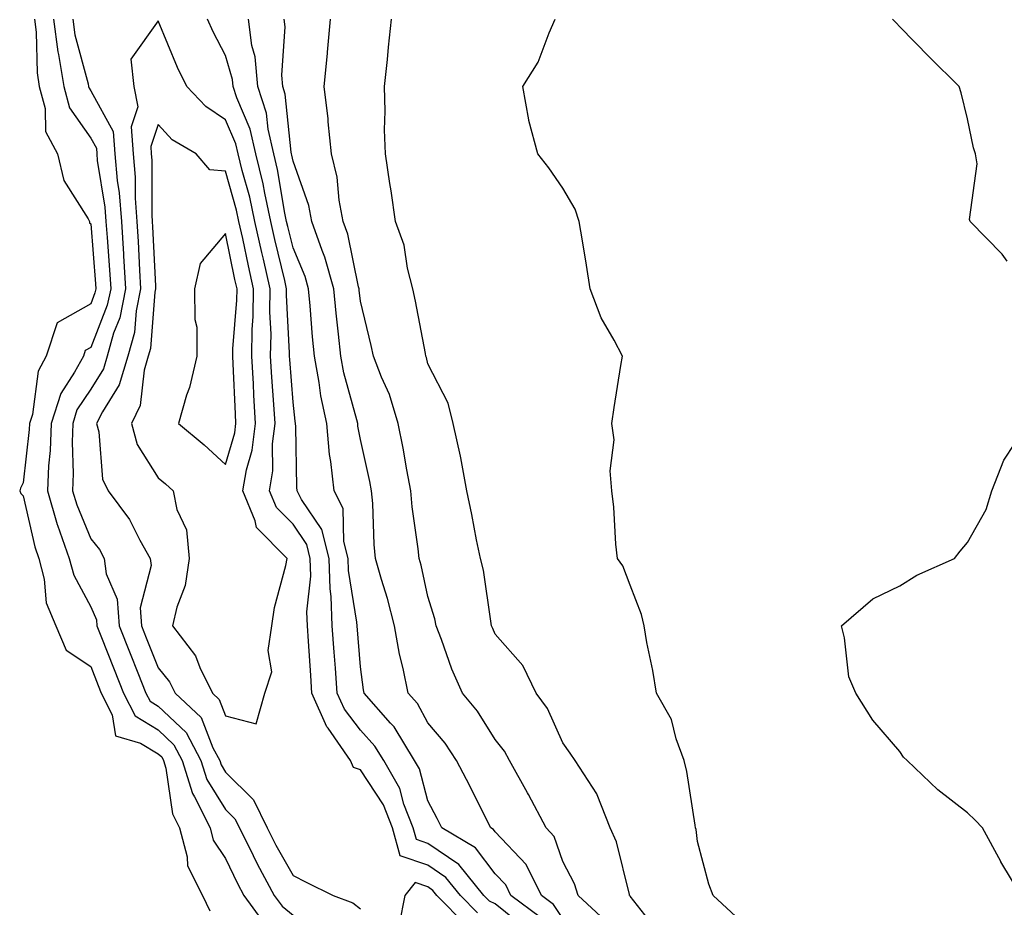
# Model space of a CAD drawing. Units: inches. Extents: x 1042403 to 1043760, y 7210778 to 7213418.
# Drawn here: x 1042958 to 1043104, y 7213000 to 7213132 of the extents above; entities that cross this region are included whole.
import ezdxf

# ---------------------------------------------------------------- set-up
doc = ezdxf.new("R2010")
doc.units = ezdxf.units.IN
doc.header["$MEASUREMENT"] = 0
doc.layers.add('Contour_10427210', color=7, linetype='Continuous', true_color=0x348cd6)

msp = doc.modelspace()

# ---------------------------------------------------------------- linework, layer by layer
at = {"layer": 'Contour_10427210'}
for points in [[(1042959.71, 7213131.92, 2929), (1042959.96, 7213130.01, 2929), (1042960.1, 7213123.97, 2929), (1042960.43, 7213121.92, 2929), (1042961.29, 7213118.68, 2929), (1042961.37, 7213115.24, 2929), (1042963.15, 7213111.92, 2929), (1042964.09, 7213107.96, 2929), (1042967.7, 7213102.27, 2929), (1042967.85, 7213101.92, 2929), (1042967.85, 7213101.72, 2929), (1042968.05, 7213101.55, 2929), (1042968.77, 7213092.64, 2929), (1042968.81, 7213091.92, 2929), (1042968.67, 7213091.3, 2929), (1042968.05, 7213089.69, 2929), (1042963.09, 7213086.88, 2929), (1042961.47, 7213081.92, 2929), (1042960.28, 7213079.69, 2929), (1042959.4, 7213073.27, 2929), (1042958.97, 7213071.92, 2929), (1042958.95, 7213071.02, 2929), (1042958.05, 7213063.11, 2929), (1042957.62, 7213062.35, 2929), (1042957.52, 7213061.92, 2929), (1042957.68, 7213061.55, 2929), (1042958.05, 7213061.2, 2929), (1042959.75, 7213053.62, 2929), (1042960.35, 7213051.92, 2929), (1042961.16, 7213048.81, 2929), (1042961.47, 7213045.34, 2929), (1042962.87, 7213041.92, 2929), (1042964.42, 7213038.29, 2929), (1042968.05, 7213035.87, 2929), (1042969.16, 7213033.03, 2929), (1042969.61, 7213031.92, 2929), (1042971.25, 7213028.72, 2929), (1042971.72, 7213025.59, 2929), (1042975.45, 7213024.52, 2929), (1042978.05, 7213022.94, 2929), (1042978.58, 7213022.45, 2929), (1042978.85, 7213021.92, 2929), (1042979.2, 7213020.77, 2929), (1042980.16, 7213014.03, 2929), (1042981.21, 7213011.92, 2929), (1042982.35, 7213007.62, 2929), (1042982.41, 7213006.28, 2929), (1042984.61, 7213001.92, 2929), (1042985.73, 7212999.6, 2929)], [(1042962.56, 7213131.92, 2930), (1042963.19, 7213127.06, 2930), (1042963.28, 7213126.69, 2930), (1042964.07, 7213121.92, 2930), (1042964.91, 7213118.78, 2930), (1042968.05, 7213114.26, 2930), (1042968.89, 7213112.76, 2930), (1042968.95, 7213111.92, 2930), (1042969.03, 7213110.94, 2930), (1042970.16, 7213104.03, 2930), (1042970.32, 7213101.92, 2930), (1042970.47, 7213099.5, 2930), (1042970.84, 7213094.71, 2930), (1042971.02, 7213091.92, 2930), (1042970.51, 7213089.46, 2930), (1042968.05, 7213083.21, 2930), (1042967.23, 7213082.74, 2930), (1042966.96, 7213081.92, 2930), (1042965.67, 7213079.54, 2930), (1042963.6, 7213076.37, 2930), (1042962.19, 7213071.92, 2930), (1042962.05, 7213067.92, 2930), (1042961.78, 7213065.65, 2930), (1042961.64, 7213061.92, 2930), (1042963.09, 7213056.96, 2930), (1042963.13, 7213056.84, 2930), (1042964.87, 7213051.92, 2930), (1042965.53, 7213049.4, 2930), (1042968.05, 7213044.75, 2930), (1042968.91, 7213042.78, 2930), (1042968.97, 7213041.92, 2930), (1042969.57, 7213040.4, 2930), (1042971.55, 7213035.42, 2930), (1042972.93, 7213031.92, 2930), (1042974.67, 7213028.54, 2930), (1042978.05, 7213026.47, 2930), (1042980.37, 7213024.24, 2930), (1042981.62, 7213021.92, 2930), (1042983.15, 7213017.02, 2930), (1042983.44, 7213016.53, 2930), (1042985.75, 7213011.92, 2930), (1042986.23, 7213010.1, 2930), (1042988.05, 7213007.37, 2930), (1042989.81, 7213003.68, 2930), (1042990.76, 7213001.92, 2930), (1042993.83, 7212997.7, 2930)], [(1042965.41, 7213131.92, 2931), (1042965.71, 7213129.58, 2931), (1042967.66, 7213122.31, 2931), (1042967.72, 7213121.92, 2931), (1042967.8, 7213121.67, 2931), (1042968.05, 7213121.28, 2931), (1042971.39, 7213115.26, 2931), (1042971.64, 7213111.92, 2931), (1042972, 7213107.97, 2931), (1042972.29, 7213106.16, 2931), (1042972.6, 7213101.92, 2931), (1042972.91, 7213097.06, 2931), (1042972.93, 7213096.8, 2931), (1042973.23, 7213091.92, 2931), (1042972.35, 7213087.62, 2931), (1042971.45, 7213085.32, 2931), (1042970.49, 7213081.92, 2931), (1042969.94, 7213080.03, 2931), (1042968.05, 7213077, 2931), (1042966.02, 7213073.95, 2931), (1042965.39, 7213071.92, 2931), (1042965.3, 7213069.17, 2931), (1042965.47, 7213064.5, 2931), (1042965.37, 7213061.92, 2931), (1042965.98, 7213059.85, 2931), (1042968.05, 7213054.83, 2931), (1042969.34, 7213053.21, 2931), (1042970.06, 7213051.92, 2931), (1042970.37, 7213049.6, 2931), (1042972, 7213045.87, 2931), (1042972.27, 7213041.92, 2931), (1042973.91, 7213037.78, 2931), (1042975.04, 7213034.93, 2931), (1042976.23, 7213031.92, 2931), (1042976.86, 7213030.73, 2931), (1042978.05, 7213030.01, 2931), (1042982.19, 7213026.06, 2931), (1042984.4, 7213021.92, 2931), (1042985.26, 7213019.13, 2931), (1042988.05, 7213014.65, 2931), (1042989.42, 7213013.29, 2931), (1042990.1, 7213011.92, 2931), (1042992.13, 7213007.84, 2931), (1042992.74, 7213006.61, 2931), (1042995.26, 7213001.92, 2931), (1042996.43, 7213000.3, 2931), (1042998.05, 7212998.99, 2931)], [(1043025.43, 7212999.3, 2932), (1043022.87, 7213001.92, 2932), (1043020.71, 7213004.58, 2932), (1043018.05, 7213006.39, 2932), (1043013.93, 7213007.8, 2932), (1043012.8, 7213011.92, 2932), (1043011.47, 7213015.34, 2932), (1043008.05, 7213020.55, 2932), (1043007, 7213020.87, 2932), (1043006.6, 7213021.92, 2932), (1043003.25, 7213026.72, 2932), (1043003.07, 7213026.94, 2932), (1043000.86, 7213031.92, 2932), (1043000.67, 7213034.54, 2932), (1043000.35, 7213039.62, 2932), (1043000.2, 7213041.92, 2932), (1043000.12, 7213043.99, 2932), (1043000.67, 7213049.3, 2932), (1043000.61, 7213051.92, 2932), (1043000.08, 7213053.95, 2932), (1042998.05, 7213056.98, 2932), (1042995.59, 7213059.46, 2932), (1042994.55, 7213061.92, 2932), (1042995.06, 7213064.91, 2932), (1042995.02, 7213068.89, 2932), (1042995.39, 7213071.92, 2932), (1042995.22, 7213074.75, 2932), (1042994.92, 7213078.8, 2932), (1042994.73, 7213081.92, 2932), (1042994.79, 7213085.18, 2932), (1042994.61, 7213088.48, 2932), (1042994.65, 7213091.92, 2932), (1042993.66, 7213096.31, 2932), (1042993.42, 7213097.29, 2932), (1042992.41, 7213101.92, 2932), (1042991.64, 7213105.51, 2932), (1042990.51, 7213109.46, 2932), (1042989.92, 7213111.92, 2932), (1042989.57, 7213113.44, 2932), (1042988.05, 7213117, 2932), (1042985.1, 7213118.97, 2932), (1042982.31, 7213121.92, 2932), (1042980.9, 7213124.77, 2932), (1042978.05, 7213131.65, 2932), (1042974.01, 7213125.96, 2932), (1042974.46, 7213121.92, 2932), (1042975.04, 7213118.91, 2932), (1042974.05, 7213115.92, 2932), (1042974.34, 7213111.92, 2932), (1042974.63, 7213108.5, 2932), (1042974.63, 7213105.34, 2932), (1042974.89, 7213101.92, 2932), (1042975.08, 7213098.95, 2932), (1042975.28, 7213094.69, 2932), (1042975.45, 7213091.92, 2932), (1042974.77, 7213088.64, 2932), (1042974.53, 7213085.44, 2932), (1042973.54, 7213081.92, 2932), (1042972.29, 7213077.68, 2932), (1042969.79, 7213073.66, 2932), (1042968.93, 7213071.92, 2932), (1042969.26, 7213070.71, 2932), (1042969.79, 7213063.66, 2932), (1042970.63, 7213061.92, 2932), (1042973.83, 7213057.7, 2932), (1042975.35, 7213054.62, 2932), (1042976.88, 7213051.92, 2932), (1042977.01, 7213050.88, 2932), (1042975.39, 7213044.58, 2932), (1042975.57, 7213041.92, 2932), (1042976.27, 7213040.14, 2932), (1042978.05, 7213035.69, 2932), (1042979.75, 7213033.62, 2932), (1042980.57, 7213031.92, 2932), (1042984.44, 7213028.31, 2932), (1042986.17, 7213023.8, 2932), (1042987.19, 7213021.92, 2932), (1042987.39, 7213021.26, 2932), (1042988.05, 7213020.2, 2932), (1042992.21, 7213016.08, 2932), (1042994.24, 7213011.92, 2932), (1042995.51, 7213009.38, 2932), (1042998.05, 7213004.85, 2932), (1043000.02, 7213003.89, 2932), (1043003.99, 7213001.92, 2932), (1043006.94, 7213000.81, 2932), (1043008.05, 7212999.91, 2932)], [(1043032.89, 7212996.76, 2931), (1043028.05, 7213000.67, 2931), (1043027.19, 7213001.06, 2931), (1043026.35, 7213001.92, 2931), (1043022.62, 7213006.49, 2931), (1043018.05, 7213009.63, 2931), (1043016.35, 7213010.22, 2931), (1043015.86, 7213011.92, 2931), (1043014.5, 7213015.47, 2931), (1043013.89, 7213017.76, 2931), (1043011.51, 7213021.92, 2931), (1043010.18, 7213024.05, 2931), (1043008.05, 7213026.45, 2931), (1043005.67, 7213029.54, 2931), (1043004.61, 7213031.92, 2931), (1043004.34, 7213035.63, 2931), (1043004.14, 7213038.01, 2931), (1043003.87, 7213041.92, 2931), (1043003.71, 7213046.26, 2931), (1043003.54, 7213047.41, 2931), (1043003.4, 7213051.92, 2931), (1043002.31, 7213056.18, 2931), (1042999.3, 7213060.67, 2931), (1042998.66, 7213061.92, 2931), (1042998.6, 7213062.47, 2931), (1042998.48, 7213071.49, 2931), (1042998.44, 7213071.92, 2931), (1042998.38, 7213072.25, 2931), (1042998.05, 7213075.08, 2931), (1042997.56, 7213081.43, 2931), (1042997.54, 7213081.92, 2931), (1042997.54, 7213082.43, 2931), (1042997.09, 7213090.96, 2931), (1042997.11, 7213091.92, 2931), (1042996.84, 7213093.13, 2931), (1042995.35, 7213099.22, 2931), (1042994.77, 7213101.92, 2931), (1042993.87, 7213106.1, 2931), (1042993.64, 7213107.51, 2931), (1042992.56, 7213111.92, 2931), (1042991.72, 7213115.59, 2931), (1042989.73, 7213120.24, 2931), (1042989.2, 7213121.92, 2931), (1042989.1, 7213122.97, 2931), (1042988.05, 7213126.55, 2931), (1042986.19, 7213130.06, 2931), (1042985.35, 7213131.92, 2931)], [(1043034.77, 7212998.64, 2930), (1043030.37, 7213001.92, 2930), (1043029.59, 7213003.46, 2930), (1043028.05, 7213005.1, 2930), (1043025.12, 7213008.99, 2930), (1043020.14, 7213011.92, 2930), (1043019.44, 7213013.31, 2930), (1043018.05, 7213015.94, 2930), (1043016.8, 7213020.67, 2930), (1043016.08, 7213021.92, 2930), (1043013.03, 7213026.9, 2930), (1043012.52, 7213027.45, 2930), (1043008.62, 7213031.92, 2930), (1043008.52, 7213032.39, 2930), (1043008.05, 7213035.83, 2930), (1043007.54, 7213041.92, 2930), (1043007.52, 7213042.45, 2930), (1043006.27, 7213050.14, 2930), (1043006.21, 7213051.92, 2930), (1043005.57, 7213054.4, 2930), (1043005.47, 7213059.34, 2930), (1043004.14, 7213061.92, 2930), (1043003.66, 7213066.31, 2930), (1043003.46, 7213067.33, 2930), (1043003.05, 7213071.92, 2930), (1043002.17, 7213076.04, 2930), (1043001.94, 7213078.03, 2930), (1043001.23, 7213081.92, 2930), (1043000.94, 7213084.81, 2930), (1043000.59, 7213089.38, 2930), (1043000.35, 7213091.92, 2930), (1042999.85, 7213093.72, 2930), (1042998.05, 7213098.01, 2930), (1042997.29, 7213101.16, 2930), (1042997.11, 7213101.92, 2930), (1042996.86, 7213103.11, 2930), (1042995.76, 7213109.63, 2930), (1042995.22, 7213111.92, 2930), (1042994.36, 7213115.61, 2930), (1042994.12, 7213117.99, 2930), (1042992.85, 7213121.92, 2930), (1042992.44, 7213126.31, 2930), (1042991.96, 7213128.01, 2930), (1042991.43, 7213131.92, 2930)], [(1043038.05, 7212998.5, 2929), (1043036.7, 7213000.57, 2929), (1043034.89, 7213001.92, 2929), (1043032.62, 7213006.49, 2929), (1043028.05, 7213011.33, 2929), (1043027.8, 7213011.67, 2929), (1043027.37, 7213011.92, 2929), (1043026.68, 7213013.29, 2929), (1043024.28, 7213018.15, 2929), (1043022.31, 7213021.92, 2929), (1043020.61, 7213024.48, 2929), (1043018.05, 7213027.51, 2929), (1043016.49, 7213030.36, 2929), (1043015.12, 7213031.92, 2929), (1043014.38, 7213035.59, 2929), (1043013.85, 7213037.72, 2929), (1043013.09, 7213041.92, 2929), (1043012.07, 7213045.94, 2929), (1043011.17, 7213048.8, 2929), (1043010.3, 7213051.92, 2929), (1043010.1, 7213053.97, 2929), (1043009.89, 7213060.08, 2929), (1043009.71, 7213061.92, 2929), (1043009.46, 7213063.33, 2929), (1043008.05, 7213069.56, 2929), (1043007.68, 7213071.55, 2929), (1043007.64, 7213071.92, 2929), (1043007.52, 7213072.45, 2929), (1043005.57, 7213079.44, 2929), (1043005.12, 7213081.92, 2929), (1043004.81, 7213085.16, 2929), (1043004.44, 7213088.31, 2929), (1043004.1, 7213091.92, 2929), (1043002.76, 7213096.63, 2929), (1043002.37, 7213097.6, 2929), (1043000.84, 7213101.92, 2929), (1043000.39, 7213104.26, 2929), (1042998.05, 7213110.87, 2929), (1042997.89, 7213111.76, 2929), (1042997.85, 7213111.92, 2929), (1042997.8, 7213112.17, 2929), (1042996.9, 7213120.77, 2929), (1042996.53, 7213121.92, 2929), (1042996.37, 7213123.6, 2929), (1042996.9, 7213130.77, 2929), (1042996.74, 7213131.92, 2929)], [(1043044.34, 7212998.21, 2928), (1043040.35, 7213001.92, 2928), (1043039.77, 7213003.64, 2928), (1043038.05, 7213006.96, 2928), (1043036.76, 7213010.63, 2928), (1043035.57, 7213011.92, 2928), (1043032.99, 7213016.86, 2928), (1043032.82, 7213017.15, 2928), (1043030.14, 7213021.92, 2928), (1043029.42, 7213023.29, 2928), (1043028.05, 7213025.03, 2928), (1043025.39, 7213029.26, 2928), (1043023.19, 7213031.92, 2928), (1043021.6, 7213035.47, 2928), (1043020.08, 7213039.89, 2928), (1043019.3, 7213041.92, 2928), (1043019.09, 7213042.96, 2928), (1043018.05, 7213046.24, 2928), (1043017.05, 7213050.92, 2928), (1043016.76, 7213051.92, 2928), (1043016.62, 7213053.35, 2928), (1043015.71, 7213059.58, 2928), (1043015.51, 7213061.92, 2928), (1043014.92, 7213065.05, 2928), (1043014.4, 7213068.27, 2928), (1043013.66, 7213071.92, 2928), (1043012.35, 7213076.22, 2928), (1043011.19, 7213078.78, 2928), (1043009.98, 7213081.92, 2928), (1043009.65, 7213083.52, 2928), (1043008.05, 7213090.08, 2928), (1043007.85, 7213091.72, 2928), (1043007.84, 7213091.92, 2928), (1043007.76, 7213092.21, 2928), (1043006.16, 7213100.03, 2928), (1043005.49, 7213101.92, 2928), (1043004.89, 7213105.08, 2928), (1043004.61, 7213108.48, 2928), (1043003.75, 7213111.92, 2928), (1043003.28, 7213116.69, 2928), (1043003.28, 7213117.15, 2928), (1043002.68, 7213121.92, 2928), (1043003.15, 7213126.82, 2928), (1043003.15, 7213127.02, 2928), (1043003.6, 7213131.92, 2928)], [(1043052.39, 7212996.26, 2927), (1043048.05, 7213001.78, 2927), (1043048.01, 7213001.88, 2927), (1043047.97, 7213001.92, 2927), (1043047.93, 7213002.04, 2927), (1043046, 7213009.87, 2927), (1043045.08, 7213011.92, 2927), (1043043.15, 7213016.82, 2927), (1043043.11, 7213016.98, 2927), (1043039.87, 7213021.92, 2927), (1043039.16, 7213023.03, 2927), (1043038.05, 7213024.54, 2927), (1043035.78, 7213029.65, 2927), (1043034.1, 7213031.92, 2927), (1043032.13, 7213036, 2927), (1043028.05, 7213040.69, 2927), (1043027.66, 7213041.53, 2927), (1043027.5, 7213041.92, 2927), (1043027.37, 7213042.6, 2927), (1043026.29, 7213050.16, 2927), (1043025.84, 7213051.92, 2927), (1043025.28, 7213054.69, 2927), (1043024.57, 7213058.44, 2927), (1043023.81, 7213061.92, 2927), (1043022.95, 7213066.82, 2927), (1043022.87, 7213067.1, 2927), (1043021.82, 7213071.92, 2927), (1043021.06, 7213074.93, 2927), (1043018.05, 7213080.79, 2927), (1043017.84, 7213081.71, 2927), (1043017.76, 7213081.92, 2927), (1043017.68, 7213082.29, 2927), (1043016.23, 7213090.1, 2927), (1043015.82, 7213091.92, 2927), (1043015.02, 7213094.95, 2927), (1043014.53, 7213098.4, 2927), (1043013.23, 7213101.92, 2927), (1043012.6, 7213106.47, 2927), (1043012.41, 7213107.56, 2927), (1043011.76, 7213111.92, 2927), (1043011.64, 7213115.51, 2927), (1043011.72, 7213118.25, 2927), (1043011.62, 7213121.92, 2927), (1043012.05, 7213125.92, 2927), (1043012.19, 7213127.78, 2927), (1043012.66, 7213131.92, 2927)], [(1043064.34, 7212998.21, 2926), (1043060.35, 7213001.92, 2926), (1043059.73, 7213003.6, 2926), (1043058.05, 7213009.91, 2926), (1043057.82, 7213011.69, 2926), (1043057.74, 7213011.92, 2926), (1043057.66, 7213012.31, 2926), (1043056.43, 7213020.3, 2926), (1043056.04, 7213021.92, 2926), (1043054.85, 7213025.12, 2926), (1043054.16, 7213028.03, 2926), (1043051.94, 7213031.92, 2926), (1043051.41, 7213035.28, 2926), (1043050.53, 7213039.44, 2926), (1043050.1, 7213041.92, 2926), (1043049.71, 7213043.58, 2926), (1043048.05, 7213047.92, 2926), (1043046.94, 7213050.81, 2926), (1043046.17, 7213051.92, 2926), (1043045.94, 7213054.03, 2926), (1043045.63, 7213059.5, 2926), (1043045.34, 7213061.92, 2926), (1043045.08, 7213064.89, 2926), (1043045.65, 7213069.52, 2926), (1043045.32, 7213071.92, 2926), (1043045.69, 7213074.28, 2926), (1043046.68, 7213080.55, 2926), (1043046.9, 7213081.92, 2926), (1043045.69, 7213084.28, 2926), (1043043.73, 7213087.6, 2926), (1043042.11, 7213091.92, 2926), (1043041.57, 7213095.44, 2926), (1043040.96, 7213099.01, 2926), (1043040.49, 7213101.92, 2926), (1043039.87, 7213103.74, 2926), (1043038.05, 7213106.84, 2926), (1043035.98, 7213109.85, 2926), (1043034.36, 7213111.92, 2926), (1043033.01, 7213116.88, 2926), (1043033.01, 7213116.96, 2926), (1043032.15, 7213121.92, 2926), (1043034.42, 7213125.55, 2926), (1043036.02, 7213129.89, 2926), (1043036.94, 7213131.92, 2926)], [(1043103.95, 7213096.02, 2925), (1043103.19, 7213097.06, 2925), (1043098.44, 7213101.92, 2925), (1043098.34, 7213102.21, 2925), (1043099.5, 7213110.47, 2925), (1043099.26, 7213111.92, 2925), (1043098.95, 7213112.82, 2925), (1043098.05, 7213117.12, 2925), (1043097.13, 7213121, 2925), (1043096.84, 7213121.92, 2925), (1043092.41, 7213126.28, 2925), (1043088.05, 7213130.77, 2925), (1043087.48, 7213131.35, 2925), (1043086.94, 7213131.92, 2925)], [(1043106.04, 7213001.92, 2925), (1043103.03, 7213006.9, 2925), (1043103.01, 7213006.96, 2925), (1043100.28, 7213011.92, 2925), (1043099.2, 7213013.07, 2925), (1043098.05, 7213014.17, 2925), (1043093.69, 7213017.56, 2925), (1043089.14, 7213021.92, 2925), (1043088.56, 7213022.43, 2925), (1043088.05, 7213023.25, 2925), (1043084.03, 7213027.9, 2925), (1043081.51, 7213031.92, 2925), (1043080.49, 7213034.36, 2925), (1043079.85, 7213040.12, 2925), (1043079.36, 7213041.92, 2925), (1043084.05, 7213045.92, 2925), (1043088.05, 7213047.84, 2925), (1043090.57, 7213049.4, 2925), (1043096.14, 7213051.92, 2925), (1043097, 7213052.97, 2925), (1043098.05, 7213054.26, 2925), (1043100.82, 7213059.15, 2925), (1043101.7, 7213061.92, 2925), (1043103.46, 7213066.51, 2925), (1043105.08, 7213068.95, 2925)], [(1043023.67, 7212997.55, 2933), (1043019.38, 7213001.92, 2933), (1043018.79, 7213002.66, 2933), (1043018.05, 7213003.17, 2933), (1043016.16, 7213003.81, 2933), (1043014.63, 7213001.92, 2933), (1043013.79, 7212997.66, 2933)]]:
    msp.add_polyline3d(points, dxfattribs=at)
for points in [[(1042988.05, 7213028.56, 2933), (1042992.6, 7213027.37, 2933), (1042993.85, 7213031.92, 2933), (1042994.91, 7213035.06, 2933), (1042994.36, 7213038.23, 2933), (1042994.92, 7213041.92, 2933), (1042995.32, 7213044.65, 2933), (1042997.01, 7213050.88, 2933), (1042997.19, 7213051.92, 2933), (1042992.64, 7213056.51, 2933), (1042992.46, 7213057.51, 2933), (1042990.63, 7213061.92, 2933), (1042991.16, 7213065.03, 2933), (1042992.01, 7213067.96, 2933), (1042992.48, 7213071.92, 2933), (1042992.25, 7213076.12, 2933), (1042992.17, 7213077.8, 2933), (1042991.94, 7213081.92, 2933), (1042992, 7213085.87, 2933), (1042992.15, 7213087.82, 2933), (1042992.21, 7213091.92, 2933), (1042991.43, 7213095.3, 2933), (1042990.61, 7213099.36, 2933), (1042990.04, 7213101.92, 2933), (1042989.69, 7213103.56, 2933), (1042988.05, 7213109.36, 2933), (1042985.71, 7213109.58, 2933), (1042983.69, 7213111.92, 2933), (1042980.14, 7213114.01, 2933), (1042978.05, 7213116.28, 2933), (1042976.96, 7213113.01, 2933), (1042977.03, 7213111.92, 2933), (1042977.11, 7213110.98, 2933), (1042977.11, 7213102.86, 2933), (1042977.17, 7213101.92, 2933), (1042977.23, 7213101.1, 2933), (1042977.64, 7213092.33, 2933), (1042977.66, 7213091.92, 2933), (1042977.56, 7213091.43, 2933), (1042976.9, 7213083.07, 2933), (1042976.59, 7213081.92, 2933), (1042975.98, 7213079.85, 2933), (1042975.39, 7213074.58, 2933), (1042974.09, 7213071.92, 2933), (1042974.94, 7213068.81, 2933), (1042978.05, 7213063.89, 2933), (1042979.12, 7213062.99, 2933), (1042980.3, 7213061.92, 2933), (1042980.82, 7213059.15, 2933), (1042982.27, 7213056.14, 2933), (1042982.66, 7213051.92, 2933), (1042982.07, 7213047.9, 2933), (1042980.8, 7213044.67, 2933), (1042980.18, 7213041.92, 2933), (1042983.58, 7213037.45, 2933), (1042984.24, 7213035.73, 2933), (1042986.12, 7213031.92, 2933), (1042987.11, 7213030.98, 2933)], [(1042988.05, 7213065.85, 2934), (1042989.42, 7213070.55, 2934), (1042989.59, 7213071.92, 2934), (1042989.5, 7213073.37, 2934), (1042989.2, 7213080.77, 2934), (1042989.14, 7213081.92, 2934), (1042989.14, 7213083.01, 2934), (1042989.73, 7213090.24, 2934), (1042989.75, 7213091.92, 2934), (1042989.44, 7213093.31, 2934), (1042988.05, 7213100.1, 2934), (1042984.28, 7213095.69, 2934), (1042983.46, 7213091.92, 2934), (1042983.48, 7213087.35, 2934), (1042983.77, 7213086.2, 2934), (1042983.77, 7213081.92, 2934), (1042982.68, 7213077.29, 2934), (1042982.27, 7213076.14, 2934), (1042981.06, 7213071.92, 2934), (1042984.89, 7213068.76, 2934)]]:
    msp.add_polyline3d(points, close=True, dxfattribs=at)

doc.saveas('drawing.dxf')
